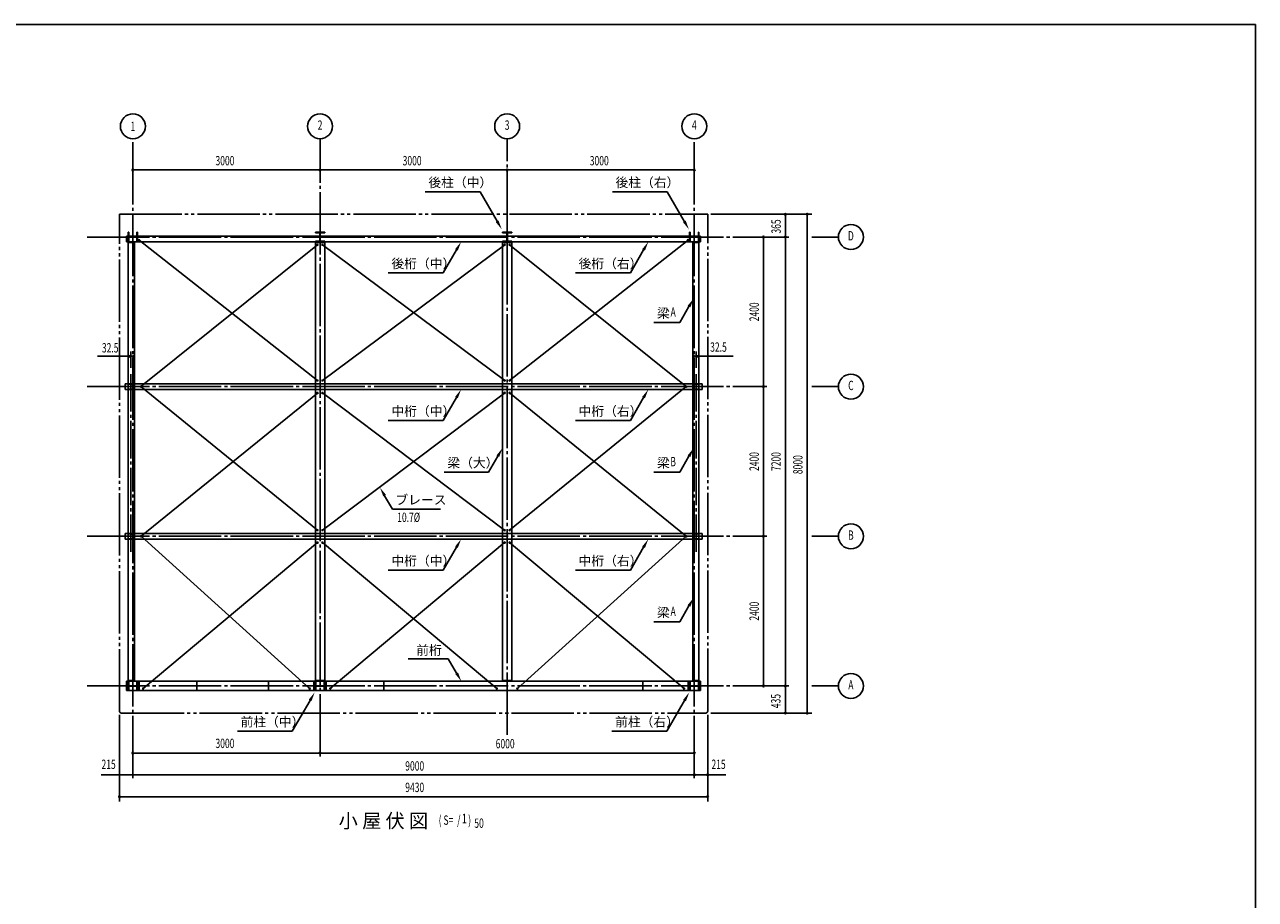
# Model space of a CAD drawing. Extents: x 1667 to 41127, y 644 to 28700.
# Drawn here: x 21397 to 41127, y 14672 to 28700 of the extents above; entities that cross this region are included whole.
import ezdxf
from ezdxf.enums import TextEntityAlignment as Align

# ---------------------------------------------------------------- set-up
doc = ezdxf.new("R2010")
doc.units = 0
doc.header["$LTSCALE"] = 50
doc.header["$MEASUREMENT"] = 0
for name, pattern in [('1PL-20', [23, 20, -1, 1, -1]), ('1PL-M', [15, 12, -1, 1, -1]), ('1PL-S', [4, 2.5, -0.5, 0.5, -0.5]), ('2PL-20', [25, 20, -1, 1, -1, 1, -1])]:
    doc.linetypes.add(name, pattern=pattern)
doc.layers.get('0').update_dxf_attribs({"linetype": 'CONTINUOUS'})
for name, color, linetype in [('1PL-31', 6, '1PL-20'), ('1PL-M1', 6, '1PL-M'), ('1PL-S1', 6, '1PL-S'), ('2PL-31', 6, '2PL-20'), ('HIKIDASHI', 6, 'CONTINUOUS'), ('SUNPOU', 4, 'CONTINUOUS'), ('U1', 3, 'CONTINUOUS'), ('U2', 4, 'CONTINUOUS'), ('WAKUSEN-01', 50, 'CONTINUOUS')]:
    doc.layers.add(name, color=color, linetype=linetype)
doc.styles.add('00', font='ROMANS', dxfattribs={"width": 0.666667, "bigfont": 'BIGFONT'})
doc.styles.get("Standard").update_dxf_attribs({"font": 'SIMPLEX.shx', "width": 0.67, "height": 180, "bigfont": 'EXTFONT.shx'})

msp = doc.modelspace()

# ---------------------------------------------------------------- linework, layer by layer
for p, q in [((23058, 25369), (23068, 25369)), ((23058, 25219), (23058, 25369)), ((23068, 25369), (23068, 25308)), ((23068, 25279), (23068, 25219)), ((23079, 25297), (23187, 25297)), ((23187, 25290), (23079, 25290)), ((23198, 25369), (23208, 25369)), ((23198, 25308), (23198, 25369)), ((23198, 25219), (23198, 25279)), ((23208, 25369), (23208, 25219)), ((26058, 25359), (26058, 25369)), ((26058, 25369), (26208, 25369)), ((26118, 25359), (26058, 25359)), ((26129, 25240), (26129, 25348)), ((26136, 25348), (26136, 25240)), ((26208, 25359), (26147, 25359)), ((26208, 25369), (26208, 25359)), ((29058, 25359), (29058, 25369)), ((29058, 25369), (29208, 25369)), ((29118, 25359), (29058, 25359)), ((29129, 25240), (29129, 25348)), ((29136, 25348), (29136, 25240)), ((29208, 25359), (29147, 25359)), ((29208, 25369), (29208, 25359)), ((32058, 25369), (32068, 25369)), ((32058, 25219), (32058, 25369)), ((32068, 25369), (32068, 25308)), ((32068, 25279), (32068, 25219)), ((32079, 25297), (32187, 25297)), ((32187, 25290), (32079, 25290)), ((32198, 25369), (32208, 25369)), ((32198, 25308), (32198, 25369)), ((32198, 25219), (32198, 25279)), ((32208, 25369), (32208, 25219)), ((23068, 25219), (23058, 25219)), ((23208, 25219), (23198, 25219)), ((26058, 25229), (26118, 25229)), ((26058, 25219), (26058, 25229)), ((26208, 25219), (26058, 25219)), ((26147, 25229), (26208, 25229)), ((26208, 25229), (26208, 25219)), ((29058, 25229), (29118, 25229)), ((29058, 25219), (29058, 25229)), ((29208, 25219), (29058, 25219)), ((29147, 25229), (29208, 25229)), ((29208, 25229), (29208, 25219)), ((32068, 25219), (32058, 25219)), ((32208, 25219), (32198, 25219)), ((23058, 18169), (23068, 18169)), ((23058, 18019), (23058, 18169)), ((23068, 18169), (23068, 18108)), ((23198, 18169), (23208, 18169)), ((23198, 18108), (23198, 18169)), ((23208, 18169), (23208, 18019)), ((26058, 18169), (26068, 18169)), ((26058, 18019), (26058, 18169)), ((26068, 18169), (26068, 18108)), ((26198, 18169), (26208, 18169)), ((26198, 18108), (26198, 18169)), ((26208, 18169), (26208, 18019)), ((32058, 18169), (32068, 18169)), ((32058, 18019), (32058, 18169)), ((32068, 18169), (32068, 18108)), ((32198, 18169), (32208, 18169)), ((32198, 18108), (32198, 18169)), ((32208, 18169), (32208, 18019)), ((23068, 18019), (23058, 18019)), ((23068, 18079), (23068, 18019)), ((23079, 18097), (23187, 18097)), ((23187, 18090), (23079, 18090)), ((23198, 18019), (23198, 18079)), ((23208, 18019), (23198, 18019)), ((26068, 18019), (26058, 18019)), ((26068, 18079), (26068, 18019)), ((26079, 18097), (26187, 18097)), ((26187, 18090), (26079, 18090)), ((26198, 18019), (26198, 18079)), ((26208, 18019), (26198, 18019)), ((32068, 18019), (32058, 18019)), ((32068, 18079), (32068, 18019)), ((32079, 18097), (32187, 18097)), ((32187, 18090), (32079, 18090)), ((32198, 18019), (32198, 18079)), ((32208, 18019), (32198, 18019))]:
    msp.add_line(p, q)
at = {"color": 0, "linetype": 'ByBlock'}
for centre in [(23233, 25242), (26093, 25169), (26173, 25169), (29093, 25169), (29173, 25169), (32033, 25242), (23263, 22894), (26093, 22993), (26173, 22993), (29093, 22993), (29173, 22993), (32003, 22894), (26093, 22794), (26173, 22794), (29093, 22794), (29173, 22794), (26093, 20593), (26173, 20593), (29093, 20593), (29173, 20593), (23263, 20494), (26093, 20394), (26173, 20394), (29093, 20394), (29173, 20394), (32003, 20494), (23298, 18054), (25968, 18054), (26298, 18054), (28968, 18054), (29298, 18054), (31968, 18054)]:
    msp.add_circle(centre, 10, dxfattribs=at)
for centre, start, end in [((23079, 25308), 180, 270), ((23079, 25279), 90, 180), ((23187, 25308), 270, 0), ((23187, 25279), 0, 90), ((26118, 25348), 0, 90), ((26147, 25348), 90, 180), ((29118, 25348), 0, 90), ((29147, 25348), 90, 180), ((32079, 25308), 180, 270), ((32079, 25279), 90, 180), ((32187, 25308), 270, 0), ((32187, 25279), 0, 90), ((26118, 25240), 270, 0), ((26147, 25240), 180, 270), ((29118, 25240), 270, 0), ((29147, 25240), 180, 270), ((23079, 18108), 180, 270), ((23079, 18079), 90, 180), ((23187, 18108), 270, 0), ((23187, 18079), 0, 90), ((26079, 18108), 180, 270), ((26079, 18079), 90, 180), ((26187, 18108), 270, 0), ((26187, 18079), 0, 90), ((32079, 18108), 180, 270), ((32079, 18079), 90, 180), ((32187, 18108), 270, 0), ((32187, 18079), 0, 90)]:
    msp.add_arc(centre, 11, start, end)
for centre, start, end in [((23233, 25242), 0, 180), ((23233, 25242), 180, 0), ((26093, 25169), 0, 180), ((26093, 25169), 180, 0), ((26173, 25169), 0, 180), ((26173, 25169), 180, 0), ((29093, 25169), 0, 180), ((29093, 25169), 180, 0), ((29173, 25169), 0, 180), ((29173, 25169), 180, 0), ((32033, 25242), 0, 180), ((32033, 25242), 180, 0), ((23263, 22894), 0, 180), ((23263, 22894), 180, 0), ((26093, 22993), 0, 180), ((26093, 22993), 180, 0), ((26173, 22993), 0, 180), ((26173, 22993), 180, 0), ((29093, 22993), 0, 180), ((29093, 22993), 180, 0), ((29173, 22993), 0, 180), ((29173, 22993), 180, 0), ((32003, 22894), 0, 180), ((32003, 22894), 180, 0), ((26093, 22794), 0, 180), ((26093, 22794), 180, 0), ((26173, 22794), 0, 180), ((26173, 22794), 180, 0), ((29093, 22794), 0, 180), ((29093, 22794), 180, 0), ((29173, 22794), 0, 180), ((29173, 22794), 180, 0), ((26093, 20593), 0, 180), ((26093, 20593), 180, 0), ((26173, 20593), 0, 180), ((26173, 20593), 180, 0), ((29093, 20593), 0, 180), ((29093, 20593), 180, 0), ((29173, 20593), 0, 180), ((29173, 20593), 180, 0), ((23263, 20494), 0, 180), ((23263, 20494), 180, 0), ((26093, 20394), 0, 180), ((26093, 20394), 180, 0), ((26173, 20394), 0, 180), ((26173, 20394), 180, 0), ((29093, 20394), 0, 180), ((29093, 20394), 180, 0), ((29173, 20394), 0, 180), ((29173, 20394), 180, 0), ((32003, 20494), 0, 180), ((32003, 20494), 180, 0), ((23298, 18054), 0, 180), ((23298, 18054), 180, 0), ((25968, 18054), 0, 180), ((25968, 18054), 180, 0), ((26298, 18054), 0, 180), ((26298, 18054), 180, 0), ((28968, 18054), 0, 180), ((28968, 18054), 180, 0), ((29298, 18054), 0, 180), ((29298, 18054), 180, 0), ((31968, 18054), 0, 180), ((31968, 18054), 180, 0)]:
    msp.add_arc(centre, 5, start, end, dxfattribs=at)
at = {"layer": '1PL-31'}
for p, q in [((23133, 16614), (23133, 26869)), ((26133, 16964), (26133, 26869)), ((29133, 17309), (29133, 26869)), ((32133, 16614), (32133, 26869)), ((22400, 25294), (33648, 25294)), ((34018, 25294), (34443, 25294)), ((22400, 22894), (33298, 22894)), ((34018, 22894), (34443, 22894)), ((22400, 20494), (33298, 20494)), ((34018, 20494), (34443, 20494)), ((22400, 18094), (33648, 18094)), ((34018, 18094), (34443, 18094))]:
    msp.add_line(p, q, dxfattribs=at)
at = {"layer": '1PL-M1'}
for p, q in [((23100, 20244), (23100, 23144)), ((32165, 20244), (32165, 23144))]:
    msp.add_line(p, q, dxfattribs=at)
at = {"layer": '1PL-S1'}
for p, q in [((23064, 22894), (23078, 22894)), ((23087, 22942), (23087, 22928)), ((23137, 22942), (23137, 22928)), ((23147, 22894), (23161, 22894)), ((32119, 22894), (32105, 22894)), ((32128, 22942), (32128, 22928)), ((32178, 22942), (32178, 22928)), ((32202, 22894), (32188, 22894)), ((23087, 22860), (23087, 22845)), ((23137, 22860), (23137, 22845)), ((32128, 22860), (32128, 22845)), ((32178, 22860), (32178, 22845)), ((23087, 20542), (23087, 20528)), ((23137, 20542), (23137, 20528)), ((32128, 20542), (32128, 20528)), ((32178, 20542), (32178, 20528)), ((23064, 20494), (23078, 20494)), ((23087, 20460), (23087, 20445)), ((23137, 20460), (23137, 20445)), ((23147, 20494), (23161, 20494)), ((32119, 20494), (32105, 20494)), ((32128, 20460), (32128, 20445)), ((32178, 20460), (32178, 20445)), ((32202, 20494), (32188, 20494))]:
    msp.add_line(p, q, dxfattribs=at)
at = {"layer": '2PL-31'}
for p, q in [((22918, 17684), (22918, 25659)), ((22918, 25659), (32348, 25659)), ((32348, 17694), (32348, 25659)), ((22953, 17659), (32313, 17659))]:
    msp.add_line(p, q, dxfattribs=at)
for centre, start, end in [((22953, 17694), 180, 270), ((32313, 17694), 270, 0)]:
    msp.add_arc(centre, 35, start, end, dxfattribs=at)
at = {"layer": 'HIKIDASHI'}
for p, q in [((27820, 26019), (28699, 26019)), ((28972, 25546), (28699, 26019)), ((30820, 26019), (31699, 26019)), ((31972, 25546), (31699, 26019)), ((28320, 25087), (28108, 24718)), ((31320, 25087), (31108, 24718)), ((27228, 24718), (28108, 24718)), ((30228, 24718), (31108, 24718)), ((32048, 24179), (31901, 23923)), ((31486, 23923), (31901, 23923)), ((28320, 22720), (28108, 22351)), ((31320, 22720), (31108, 22351)), ((27228, 22351), (28108, 22351)), ((30228, 22351), (31108, 22351)), ((28983, 21779), (28836, 21523)), ((32048, 21779), (31901, 21523)), ((28125, 21523), (28836, 21523)), ((31486, 21523), (31901, 21523)), ((27169, 21146), (27294, 20929)), ((27294, 20929), (28062, 20929)), ((28320, 20320), (28108, 19951)), ((31320, 20320), (31108, 19951)), ((27228, 19951), (28108, 19951)), ((30228, 19951), (31108, 19951)), ((32048, 19379), (31901, 19123)), ((31486, 19123), (31901, 19123)), ((27547, 18532), (28189, 18532)), ((28323, 18299), (28189, 18532)), ((25973, 17862), (25688, 17369)), ((31977, 17862), (31693, 17369)), ((24809, 17369), (25688, 17369)), ((30813, 17369), (31693, 17369))]:
    msp.add_line(p, q, dxfattribs=at)
for points in [[(28994, 25559), (28950, 25534), (29047, 25416)], [(31994, 25559), (31950, 25534), (32047, 25416)], [(28299, 25100), (28342, 25075), (28395, 25217)], [(31299, 25100), (31342, 25075), (31395, 25217)], [(32026, 24191), (32070, 24166), (32123, 24308)], [(28299, 22732), (28342, 22707), (28395, 22849)], [(31299, 22732), (31342, 22707), (31395, 22849)], [(28961, 21791), (29005, 21766), (29058, 21908)], [(32026, 21791), (32070, 21766), (32123, 21908)], [(27147, 21134), (27190, 21159), (27094, 21276)], [(28299, 20332), (28342, 20307), (28395, 20449)], [(31299, 20332), (31342, 20307), (31395, 20449)], [(32026, 19391), (32070, 19366), (32123, 19508)], [(28345, 18311), (28302, 18286), (28398, 18169)], [(25951, 17874), (25995, 17849), (26048, 17992)], [(31956, 17874), (31999, 17849), (32052, 17992)]]:
    msp.add_solid(points, dxfattribs=at)
at = {"layer": 'SUNPOU'}
for p, q in [((23133, 26369), (32108, 26369)), ((23145, 26369), (23158, 26369)), ((26120, 26369), (26108, 26369)), ((26145, 26369), (26158, 26369)), ((29120, 26369), (29108, 26369)), ((29145, 26369), (29158, 26369)), ((32120, 26369), (32108, 26369)), ((32398, 25659), (34018, 25659)), ((33593, 25646), (33593, 25634)), ((33593, 25319), (33593, 25644)), ((33943, 25646), (33943, 25634)), ((33943, 25644), (33943, 17659)), ((33243, 25281), (33243, 25269)), ((33243, 25269), (33243, 18094)), ((33593, 25306), (33593, 25319)), ((33593, 25281), (33593, 25269)), ((33593, 25269), (33593, 18119)), ((23140, 23381), (22564, 23381)), ((23075, 23381), (22866, 23381)), ((23075, 23381), (23063, 23381)), ((23100, 23194), (23100, 23456)), ((23133, 23381), (23120, 23381)), ((32133, 23381), (32755, 23381)), ((32133, 23381), (32145, 23381)), ((32165, 23194), (32165, 23456)), ((32190, 23381), (32203, 23381)), ((32198, 23381), (32223, 23381)), ((33243, 22906), (33243, 22919)), ((33243, 22881), (33243, 22869)), ((33243, 20506), (33243, 20519)), ((33243, 20481), (33243, 20469)), ((33243, 18106), (33243, 18119)), ((33593, 18106), (33593, 18119)), ((33593, 18081), (33593, 18069)), ((33593, 18069), (33593, 17659)), ((22918, 17634), (22918, 16244)), ((32348, 17634), (32348, 16244)), ((32398, 17659), (34018, 17659)), ((33593, 17672), (33593, 17684)), ((33943, 17672), (33943, 17684)), ((23133, 17019), (32108, 17019)), ((23145, 17019), (23158, 17019)), ((26120, 17019), (26108, 17019)), ((26145, 17019), (26158, 17019)), ((32120, 17019), (32108, 17019)), ((22868, 16669), (22625, 16669)), ((22893, 16669), (22868, 16669)), ((22905, 16669), (22893, 16669)), ((22918, 16669), (32108, 16669)), ((23145, 16669), (23158, 16669)), ((23145, 16669), (23158, 16669)), ((23158, 16669), (23183, 16669)), ((32108, 16669), (32083, 16669)), ((32120, 16669), (32108, 16669)), ((32120, 16669), (32108, 16669)), ((32133, 16669), (32641, 16669)), ((32360, 16669), (32373, 16669)), ((32373, 16669), (32398, 16669)), ((22918, 16319), (32323, 16319)), ((22930, 16319), (22943, 16319)), ((32335, 16319), (32323, 16319))]:
    msp.add_line(p, q, dxfattribs=at)
for centre, radius in [((23133, 27069), 200), ((26133, 27069), 200), ((29133, 27069), 200), ((32133, 27069), 200), ((23133, 26369), 12.5), ((26133, 26369), 12.5), ((26133, 26369), 12.5), ((29133, 26369), 12.5), ((29133, 26369), 12.5), ((32133, 26369), 12.5), ((33593, 25659), 12.5), ((33943, 25659), 12.5), ((34643, 25294), 200), ((33243, 25294), 12.5), ((33593, 25294), 12.5), ((33593, 25294), 12.5), ((23088, 23381), 12.5), ((23145, 23381), 12.5), ((32120, 23381), 12.5), ((32178, 23381), 12.5), ((34643, 22894), 200), ((33243, 22894), 12.5), ((33243, 22894), 12.5), ((34643, 20494), 200), ((33243, 20494), 12.5), ((33243, 20494), 12.5), ((34643, 18094), 200), ((33243, 18094), 12.5), ((33593, 18094), 12.5), ((33593, 18094), 12.5), ((33593, 17659), 12.5), ((33943, 17659), 12.5), ((23133, 17019), 12.5), ((26133, 17019), 12.5), ((26133, 17019), 12.5), ((32133, 17019), 12.5), ((22918, 16669), 12.5), ((23133, 16669), 12.5), ((23133, 16669), 12.5), ((32133, 16669), 12.5), ((32133, 16669), 12.5), ((32348, 16669), 12.5), ((22918, 16319), 12.5), ((32348, 16319), 12.5)]:
    msp.add_circle(centre, radius, dxfattribs=at)
for centre, start, end in [((23133, 26369), 0, 180), ((23133, 26369), 180, 0), ((26133, 26369), 0, 180), ((26133, 26369), 0, 180), ((26133, 26369), 180, 0), ((26133, 26369), 180, 0), ((29133, 26369), 0, 180), ((29133, 26369), 0, 180), ((29133, 26369), 180, 0), ((29133, 26369), 180, 0), ((32133, 26369), 0, 180), ((32133, 26369), 180, 0), ((33593, 25659), 90, 270), ((33593, 25659), 270, 90), ((33943, 25659), 90, 270), ((33943, 25659), 270, 90), ((33243, 25294), 90, 270), ((33243, 25294), 270, 90), ((33593, 25294), 90, 270), ((33593, 25294), 90, 270), ((33593, 25294), 270, 90), ((33593, 25294), 270, 90), ((23088, 23381), 0, 180), ((23088, 23381), 180, 0), ((23145, 23381), 0, 180), ((23145, 23381), 180, 0), ((32120, 23381), 0, 180), ((32120, 23381), 180, 0), ((32178, 23381), 0, 180), ((32178, 23381), 180, 0), ((33243, 22894), 90, 270), ((33243, 22894), 90, 270), ((33243, 22894), 270, 90), ((33243, 22894), 270, 90), ((33243, 20494), 90, 270), ((33243, 20494), 90, 270), ((33243, 20494), 270, 90), ((33243, 20494), 270, 90), ((33243, 18094), 90, 270), ((33243, 18094), 270, 90), ((33593, 18094), 90, 270), ((33593, 18094), 90, 270), ((33593, 18094), 270, 90), ((33593, 18094), 270, 90), ((33593, 17659), 90, 270), ((33593, 17659), 270, 90), ((33943, 17659), 90, 270), ((33943, 17659), 270, 90), ((23133, 17019), 0, 180), ((23133, 17019), 180, 0), ((26133, 17019), 0, 180), ((26133, 17019), 0, 180), ((26133, 17019), 180, 0), ((26133, 17019), 180, 0), ((32133, 17019), 0, 180), ((32133, 17019), 180, 0), ((22918, 16669), 0, 180), ((22918, 16669), 180, 0), ((23133, 16669), 0, 180), ((23133, 16669), 0, 180), ((23133, 16669), 180, 0), ((23133, 16669), 180, 0), ((32133, 16669), 0, 180), ((32133, 16669), 0, 180), ((32133, 16669), 180, 0), ((32133, 16669), 180, 0), ((32348, 16669), 0, 180), ((32348, 16669), 180, 0), ((22918, 16319), 0, 180), ((22918, 16319), 180, 0), ((32348, 16319), 0, 180), ((32348, 16319), 180, 0)]:
    msp.add_arc(centre, 6.25, start, end, dxfattribs=at)
at = {"layer": 'U1'}
for p, q in [((23033, 25217), (23033, 25309)), ((23033, 25309), (32233, 25309)), ((32233, 25309), (32233, 25217)), ((23033, 25217), (32233, 25217)), ((23058, 25204), (23158, 25204)), ((23058, 18184), (23058, 25204)), ((23158, 25204), (23158, 18184)), ((26058, 18184), (26058, 25204)), ((26058, 25204), (26208, 25204)), ((26208, 18184), (26208, 25204)), ((29058, 25204), (29208, 25204)), ((29058, 18184), (29058, 25204)), ((29208, 18184), (29208, 25204)), ((32108, 25204), (32208, 25204)), ((32108, 18184), (32108, 25204)), ((32208, 25204), (32208, 18184)), ((23008, 22941), (23008, 22849)), ((23008, 22941), (32258, 22941)), ((23057, 22930), (23057, 22860)), ((23059, 22930), (23059, 22860)), ((23092, 22937), (23065, 22937)), ((23092, 22935), (23065, 22935)), ((23097, 22930), (23097, 22921)), ((23100, 22930), (23100, 22921)), ((23102, 22922), (23100, 22922)), ((23102, 22930), (23102, 22921)), ((23104, 22928), (23102, 22928)), ((23104, 22928), (23104, 22921)), ((23135, 22937), (23107, 22937)), ((23135, 22935), (23107, 22935)), ((23140, 22930), (23140, 22860)), ((23142, 22930), (23142, 22860)), ((32123, 22929), (32123, 22859)), ((32125, 22929), (32125, 22859)), ((32158, 22937), (32130, 22937)), ((32158, 22935), (32130, 22935)), ((32163, 22929), (32163, 22920)), ((32165, 22929), (32165, 22920)), ((32167, 22922), (32165, 22922)), ((32167, 22929), (32167, 22920)), ((32170, 22928), (32167, 22928)), ((32170, 22928), (32170, 22920)), ((32200, 22937), (32173, 22937)), ((32200, 22935), (32173, 22935)), ((32205, 22929), (32205, 22859)), ((32208, 22929), (32208, 22859)), ((32258, 22941), (32258, 22849)), ((23008, 22849), (32258, 22849)), ((23135, 22855), (23065, 22855)), ((23135, 22852), (23065, 22852)), ((32200, 22854), (32130, 22854)), ((32200, 22852), (32130, 22852)), ((23008, 20449), (23008, 20541)), ((23008, 20541), (32258, 20541)), ((23057, 20530), (23057, 20460)), ((23059, 20530), (23059, 20460)), ((23092, 20537), (23065, 20537)), ((23092, 20535), (23065, 20535)), ((23097, 20530), (23097, 20521)), ((23100, 20530), (23100, 20521)), ((23102, 20522), (23100, 20522)), ((23102, 20530), (23102, 20521)), ((23104, 20528), (23102, 20528)), ((23104, 20528), (23104, 20521)), ((23135, 20537), (23107, 20537)), ((23135, 20535), (23107, 20535)), ((23140, 20530), (23140, 20460)), ((23142, 20530), (23142, 20460)), ((32123, 20529), (32123, 20459)), ((32123, 20529), (32123, 20459)), ((32125, 20529), (32125, 20459)), ((32125, 20529), (32125, 20459)), ((32158, 20537), (32130, 20537)), ((32158, 20537), (32130, 20537)), ((32158, 20535), (32130, 20535)), ((32158, 20535), (32130, 20535)), ((32163, 20529), (32163, 20520)), ((32163, 20529), (32163, 20520)), ((32165, 20529), (32165, 20520)), ((32165, 20529), (32165, 20520)), ((32167, 20522), (32165, 20522)), ((32167, 20522), (32165, 20522)), ((32167, 20529), (32167, 20520)), ((32167, 20529), (32167, 20520)), ((32170, 20528), (32167, 20528)), ((32170, 20528), (32167, 20528)), ((32170, 20528), (32170, 20520)), ((32170, 20528), (32170, 20520)), ((32200, 20537), (32173, 20537)), ((32200, 20537), (32173, 20537)), ((32200, 20535), (32173, 20535)), ((32200, 20535), (32173, 20535)), ((32205, 20529), (32205, 20459)), ((32205, 20529), (32205, 20459)), ((32208, 20529), (32208, 20459)), ((32208, 20529), (32208, 20459)), ((32258, 20449), (32258, 20541)), ((23008, 20449), (32258, 20449)), ((23135, 20455), (23065, 20455)), ((23135, 20452), (23065, 20452)), ((32200, 20454), (32130, 20454)), ((32200, 20454), (32130, 20454)), ((32200, 20452), (32130, 20452)), ((32200, 20452), (32130, 20452)), ((23033, 18169), (23033, 18019)), ((23033, 18169), (32233, 18169)), ((23158, 18184), (23058, 18184)), ((23233, 18169), (23233, 18019)), ((24158, 18019), (24158, 18169)), ((25308, 18019), (25308, 18169)), ((26033, 18169), (26033, 18019)), ((26058, 18184), (26208, 18184)), ((26233, 18169), (26233, 18019)), ((27158, 18019), (27158, 18169)), ((29058, 18184), (29208, 18184)), ((31308, 18019), (31308, 18169)), ((32033, 18169), (32033, 18019)), ((32208, 18184), (32108, 18184)), ((32233, 18169), (32233, 18019)), ((23033, 18019), (32233, 18019))]:
    msp.add_line(p, q, dxfattribs=at)
for centre, radius, start, end in [((23065, 22930), 7.5, 90, 180), ((23065, 22930), 5.2, 90, 180), ((23092, 22930), 7.5, 0, 90), ((23092, 22930), 5.2, 0, 90), ((23101, 22921), 3.45, 180, 0), ((23107, 22930), 7.5, 90, 180), ((23101, 22921), 1.15, 180, 0), ((23107, 22930), 5.2, 90, 180), ((23135, 22930), 7.5, 0, 90), ((23135, 22930), 5.2, 0, 90), ((32130, 22929), 7.5, 90, 180), ((32130, 22929), 5.2, 90, 180), ((32158, 22929), 7.5, 0, 90), ((32158, 22929), 5.2, 0, 90), ((32166, 22920), 3.45, 180, 0), ((32173, 22929), 7.5, 90, 180), ((32166, 22920), 1.15, 180, 0), ((32173, 22929), 5.2, 90, 180), ((32200, 22929), 7.5, 0, 90), ((32200, 22929), 5.2, 0, 90), ((23065, 22860), 7.5, 180, 270), ((23065, 22860), 5.2, 180, 270), ((23135, 22860), 5.2, 270, 0), ((23135, 22860), 7.5, 270, 0), ((32130, 22859), 7.5, 180, 270), ((32130, 22859), 5.2, 180, 270), ((32200, 22859), 5.2, 270, 0), ((32200, 22859), 7.5, 270, 0), ((23065, 20530), 7.5, 90, 180), ((23065, 20530), 5.2, 90, 180), ((23092, 20530), 7.5, 0, 90), ((23092, 20530), 5.2, 0, 90), ((23101, 20521), 3.45, 180, 0), ((23107, 20530), 7.5, 90, 180), ((23101, 20521), 1.15, 180, 0), ((23107, 20530), 5.2, 90, 180), ((23135, 20530), 7.5, 0, 90), ((23135, 20530), 5.2, 0, 90), ((32130, 20529), 7.5, 90, 180), ((32130, 20529), 7.5, 90, 180), ((32130, 20529), 5.2, 90, 180), ((32130, 20529), 5.2, 90, 180), ((32158, 20529), 7.5, 0, 90), ((32158, 20529), 7.5, 0, 90), ((32158, 20529), 5.2, 0, 90), ((32158, 20529), 5.2, 0, 90), ((32166, 20520), 3.45, 180, 0), ((32166, 20520), 3.45, 180, 0), ((32173, 20529), 7.5, 90, 180), ((32173, 20529), 7.5, 90, 180), ((32166, 20520), 1.15, 180, 0), ((32166, 20520), 1.15, 180, 0), ((32173, 20529), 5.2, 90, 180), ((32173, 20529), 5.2, 90, 180), ((32200, 20529), 7.5, 0, 90), ((32200, 20529), 7.5, 0, 90), ((32200, 20529), 5.2, 0, 90), ((32200, 20529), 5.2, 0, 90), ((23065, 20460), 7.5, 180, 270), ((23065, 20460), 5.2, 180, 270), ((23135, 20460), 5.2, 270, 0), ((23135, 20460), 7.5, 270, 0), ((32130, 20459), 7.5, 180, 270), ((32130, 20459), 7.5, 180, 270), ((32130, 20459), 5.2, 180, 270), ((32130, 20459), 5.2, 180, 270), ((32200, 20459), 5.2, 270, 0), ((32200, 20459), 7.5, 270, 0), ((32200, 20459), 5.2, 270, 0), ((32200, 20459), 7.5, 270, 0)]:
    msp.add_arc(centre, radius, start, end, dxfattribs=at)
at = {"layer": 'U2'}
for p, q in [((23234, 25242), (26093, 22991)), ((23262, 22894), (26093, 25169)), ((26173, 25168), (29095, 22992)), ((26175, 22993), (29094, 25169)), ((29172, 25168), (32002, 22894)), ((29173, 22993), (32034, 25242)), ((26093, 20593), (23262, 22894)), ((32002, 22894), (29172, 20592)), ((26093, 22792), (23264, 20494)), ((29093, 20594), (26173, 22794)), ((29093, 22792), (26174, 20593)), ((32003, 20494), (29173, 22793)), ((23264, 20494), (25966, 18053)), ((23298, 18056), (26094, 20394)), ((26173, 20394), (28969, 18053)), ((26298, 18053), (29093, 20394)), ((29171, 20393), (31968, 18055)), ((29297, 18053), (32003, 20494))]:
    msp.add_line(p, q, dxfattribs=at)
at = {"layer": 'WAKUSEN-01'}
for p, q in [((1667, 28700), (41127, 28700)), ((1667, 28700), (41127, 28700)), ((41127, 28700), (41127, 1018))]:
    msp.add_line(p, q, dxfattribs=at)

# ---------------------------------------------------------------- texts
at = {"layer": 'HIKIDASHI'}
for s, height, p in [('後柱（中）', 150, (27870, 26094)), ('後柱（右）', 150, (30870, 26094)), ('後桁（中）', 150, (27278, 24793)), ('後桁（右）', 150, (30278, 24793)), ('梁', 150, (31536, 23998)), ('中桁（中）', 150, (27278, 22426)), ('中桁（右）', 150, (30278, 22426)), ('梁（大）', 150, (28175, 21598)), ('梁', 150, (31536, 21598)), ('ブレース', 150, (27342, 21004)), ('中桁（中）', 150, (27278, 20026)), ('中桁（右）', 150, (30278, 20026)), ('梁', 150, (31536, 19198)), ('前桁', 150, (27675, 18593)), ('前柱（中）', 150, (24859, 17444)), ('前柱（右）', 150, (30863, 17444)), ('小 屋 伏 図', 225, (26432, 15819))]:
    msp.add_text(s, height=height, dxfattribs=at).set_placement(p)
at = {"layer": 'HIKIDASHI', "style": '00', "width": 0.666667}
for s, p in [('A', (31794, 24073)), ('B', (31794, 21673)), ('10.7%%C', (27554, 20779)), ('A', (31794, 19273))]:
    msp.add_text(s, height=150, dxfattribs=at).set_placement(p, align=Align.MIDDLE)
at = {"layer": 'HIKIDASHI', "style": '00', "width": 0.67}
for s, p in [('( S=  /    )', (28035, 15868)), ('1', (28409, 15894)), ('50', (28606, 15819))]:
    msp.add_text(s, height=150, dxfattribs=at).set_placement(p)
at = {"layer": 'SUNPOU', "style": '00', "width": 0.666667}
msp.add_text('1', height=150, dxfattribs=at).set_placement((23133, 27069), align=Align.MIDDLE_CENTER)
for s, p in [('2', (26133, 27069)), ('3', (29133, 27069)), ('4', (32133, 27069)), ('D', (34643, 25294)), ('C', (34643, 22894)), ('B', (34643, 20494)), ('A', (34643, 18094)), ('215', (22744, 16819)), ('215', (32522, 16819))]:
    msp.add_text(s, height=150, dxfattribs=at).set_placement(p, align=Align.MIDDLE)
at = {"layer": 'SUNPOU', "width": 0.67}
for s, p in [('3000', (24457, 26443)), ('3000', (27457, 26443)), ('3000', (30457, 26443)), ('32.5', (22636, 23442)), ('32.5', (32387, 23454)), ('3000', (24457, 17099)), ('6000', (28949, 17094)), ('9000', (27499, 16737)), ('9430', (27499, 16393))]:
    msp.add_text(s, height=150, dxfattribs=at).set_placement(p)
for s, p in [('365', (33519, 25349)), ('8000', (33868, 21491)), ('435', (33515, 17738))]:
    msp.add_text(s, height=150, rotation=90, dxfattribs=at).set_placement(p)
at = {"layer": 'SUNPOU', "style": '00', "width": 0.666667}
for s, p in [('2400', (33093, 24094)), ('2400', (33093, 21694)), ('7200', (33443, 21694)), ('2400', (33093, 19294))]:
    msp.add_text(s, height=150, rotation=90, dxfattribs=at).set_placement(p, align=Align.MIDDLE_CENTER)

doc.saveas('drawing.dxf')
